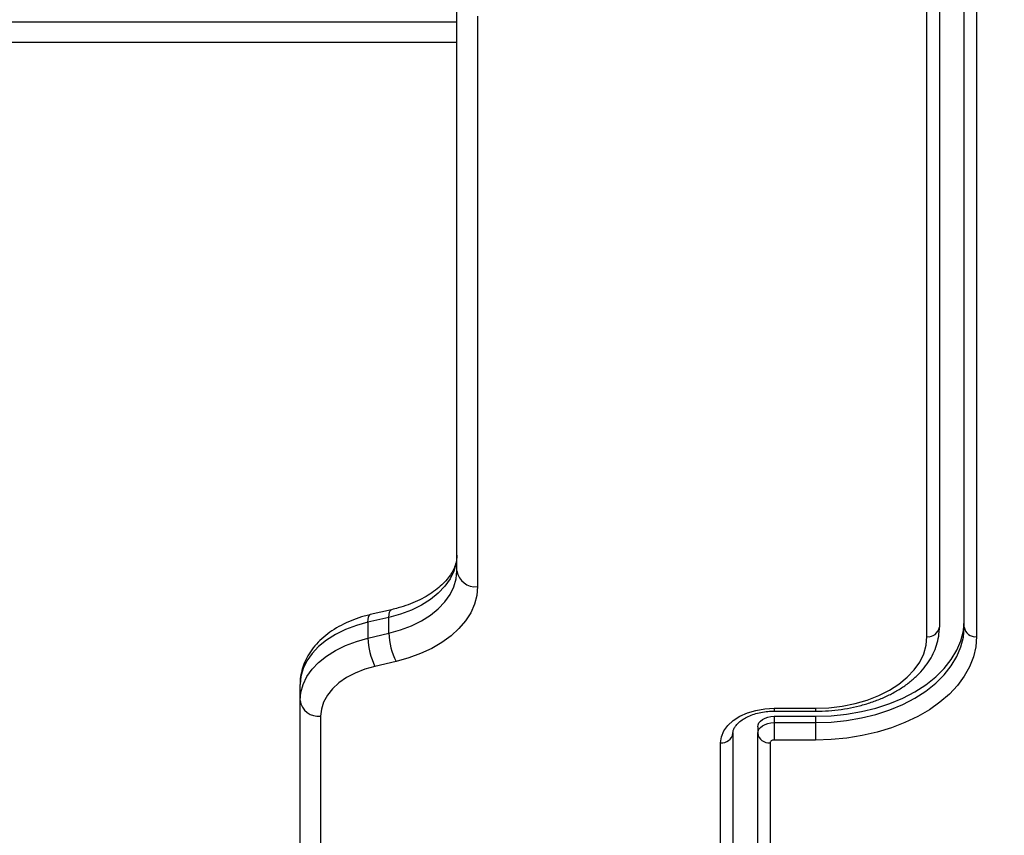
# Model space of a CAD drawing. Units: inches. Extents: x -642 to 5393, y -826 to 5827.
# Drawn here: x 1371 to 1610, y 3221 to 3419 of the extents above; entities that cross this region are included whole.
import ezdxf

# ---------------------------------------------------------------- set-up
doc = ezdxf.new("R2010")
doc.units = ezdxf.units.IN
doc.header["$MEASUREMENT"] = 0

# ---------------------------------------------------------------- blocks, each defined once
blk = doc.blocks.new('block 1156')
at = {"color": 7, "lineweight": 25}
blk.add_open_spline([(1477.24, 3288.98), (1477.23, 3288.77), (1477.23, 3288.57), (1477.21, 3288.36), (1477.17, 3287.85), (1477.07, 3287.34), (1476.92, 3286.82), (1476.79, 3286.37), (1476.62, 3285.93), (1476.4, 3285.47), (1476.19, 3285.04), (1475.94, 3284.6), (1475.65, 3284.16), (1475.34, 3283.69), (1474.97, 3283.22), (1474.56, 3282.75), (1474.16, 3282.3), (1473.71, 3281.85), (1473.21, 3281.41), (1472.72, 3280.97), (1472.19, 3280.55), (1471.61, 3280.14), (1471.04, 3279.73), (1470.42, 3279.33), (1469.77, 3278.96), (1469.12, 3278.58), (1468.43, 3278.22), (1467.71, 3277.89), (1466.98, 3277.55), (1466.23, 3277.24), (1465.44, 3276.95), (1464.66, 3276.66), (1463.85, 3276.39), (1463.01, 3276.16), (1462.47, 3276), (1461.91, 3275.87), (1461.36, 3275.73)], degree=3, knots=[0, 0, 0, 0, 1, 1, 1, 2, 2, 2, 3, 3, 3, 4, 4, 4, 5, 5, 5, 6, 6, 6, 7, 7, 7, 8, 8, 8, 9, 9, 9, 10, 10, 10, 11, 11, 11, 12, 12, 12, 12], dxfattribs=at)
blk = doc.blocks.new('block 1157')
at = {"color": 7, "lineweight": 25}
blk.add_open_spline([(1564.09, 3251.15), (1564.64, 3251.16), (1565.19, 3251.16), (1565.74, 3251.18), (1566.76, 3251.22), (1567.79, 3251.29), (1568.8, 3251.4), (1569.82, 3251.51), (1570.83, 3251.65), (1571.82, 3251.83), (1572.82, 3252), (1573.8, 3252.22), (1574.76, 3252.46), (1575.73, 3252.71), (1576.68, 3252.99), (1577.6, 3253.3), (1578.52, 3253.61), (1579.42, 3253.95), (1580.3, 3254.33), (1581.17, 3254.7), (1582.02, 3255.11), (1582.83, 3255.55), (1583.64, 3255.99), (1584.43, 3256.45), (1585.17, 3256.95), (1585.92, 3257.44), (1586.62, 3257.97), (1587.29, 3258.52), (1587.96, 3259.07), (1588.58, 3259.64), (1589.17, 3260.24), (1589.74, 3260.84), (1590.28, 3261.46), (1590.76, 3262.1), (1591.25, 3262.74), (1591.68, 3263.4), (1592.07, 3264.07), (1592.44, 3264.74), (1592.77, 3265.43), (1593.05, 3266.13), (1593.32, 3266.82), (1593.54, 3267.52), (1593.71, 3268.23), (1593.88, 3268.93), (1594, 3269.64), (1594.05, 3270.36), (1594.08, 3270.74), (1594.09, 3271.12), (1594.09, 3271.51)], degree=3, knots=[0, 0, 0, 0, 1, 1, 1, 2, 2, 2, 3, 3, 3, 4, 4, 4, 5, 5, 5, 6, 6, 6, 7, 7, 7, 8, 8, 8, 9, 9, 9, 10, 10, 10, 11, 11, 11, 12, 12, 12, 13, 13, 13, 14, 14, 14, 15, 15, 15, 16, 16, 16, 16], dxfattribs=at)
blk = doc.blocks.new('block 1158')
at = {"color": 7, "lineweight": 25}
blk.add_lwpolyline([(1461.36, 3275.73), (1456.26, 3274.54)], dxfattribs=at)
blk = doc.blocks.new('block 1159')
at = {"color": 7, "lineweight": 25}
blk.add_open_spline([(1456.26, 3274.54), (1455.77, 3274.41), (1455.29, 3274.29), (1454.81, 3274.16), (1453.93, 3273.92), (1453.07, 3273.63), (1452.23, 3273.31), (1451.39, 3272.99), (1450.58, 3272.63), (1449.79, 3272.24), (1449, 3271.85), (1448.24, 3271.42), (1447.52, 3270.97), (1446.8, 3270.51), (1446.11, 3270.02), (1445.46, 3269.49), (1444.81, 3268.97), (1444.2, 3268.42), (1443.64, 3267.83), (1443.09, 3267.26), (1442.57, 3266.65), (1442.11, 3266.02), (1441.65, 3265.4), (1441.24, 3264.75), (1440.89, 3264.08), (1440.54, 3263.42), (1440.24, 3262.75), (1440, 3262.06), (1439.77, 3261.38), (1439.58, 3260.69), (1439.46, 3259.99), (1439.34, 3259.35), (1439.26, 3258.71), (1439.24, 3258.06), (1439.24, 3257.9), (1439.24, 3257.74), (1439.24, 3257.59)], degree=3, knots=[0, 0, 0, 0, 1, 1, 1, 2, 2, 2, 3, 3, 3, 4, 4, 4, 5, 5, 5, 6, 6, 6, 7, 7, 7, 8, 8, 8, 9, 9, 9, 10, 10, 10, 11, 11, 11, 12, 12, 12, 12], dxfattribs=at)
blk = doc.blocks.new('block 1160')
at = {"color": 7, "lineweight": 25}
blk.add_open_spline([(1544.09, 3245.8), (1544.1, 3245.9), (1544.1, 3246), (1544.11, 3246.1), (1544.14, 3246.33), (1544.2, 3246.57), (1544.31, 3246.82), (1544.41, 3247.05), (1544.54, 3247.29), (1544.72, 3247.54), (1544.89, 3247.77), (1545.1, 3248.02), (1545.35, 3248.26), (1545.62, 3248.52), (1545.94, 3248.78), (1546.3, 3249.03), (1546.65, 3249.27), (1547.05, 3249.51), (1547.48, 3249.72), (1547.92, 3249.94), (1548.38, 3250.13), (1548.88, 3250.31), (1549.38, 3250.48), (1549.91, 3250.63), (1550.45, 3250.75), (1551, 3250.88), (1551.57, 3250.97), (1552.15, 3251.04), (1552.7, 3251.11), (1553.26, 3251.14), (1553.82, 3251.15), (1553.91, 3251.15), (1554, 3251.15), (1554.09, 3251.15)], degree=3, knots=[0, 0, 0, 0, 1, 1, 1, 2, 2, 2, 3, 3, 3, 4, 4, 4, 5, 5, 5, 6, 6, 6, 7, 7, 7, 8, 8, 8, 9, 9, 9, 10, 10, 10, 11, 11, 11, 11], dxfattribs=at)
blk = doc.blocks.new('block 1161')
at = {"color": 7, "lineweight": 25}
blk.add_lwpolyline([(1554.09, 3251.15), (1564.09, 3251.15)], dxfattribs=at)
blk = doc.blocks.new('block 1494')
at = {"color": 7, "lineweight": 25}
blk.add_lwpolyline([(1477.24, 3413.14), (1354.21, 3413.14)], dxfattribs=at)
blk = doc.blocks.new('block 5205')
at = {"color": 7, "lineweight": 25}
blk.add_lwpolyline([(1444.24, 3249.93), (1444.24, 3118.77)], dxfattribs=at)
blk = doc.blocks.new('block 5206')
at = {"color": 7, "lineweight": 25}
blk.add_lwpolyline([(1457.4, 3262.01), (1454.92, 3261.3), (1452.61, 3260.38), (1450.51, 3259.28), (1448.67, 3258), (1447.11, 3256.57), (1445.87, 3255.02), (1444.97, 3253.37), (1444.42, 3251.67), (1444.24, 3249.93)], dxfattribs=at)
blk = doc.blocks.new('block 5207')
at = {"color": 7, "lineweight": 25}
blk.add_lwpolyline([(1462.5, 3263.2), (1457.4, 3262.01)], dxfattribs=at)
blk = doc.blocks.new('block 5208')
at = {"color": 7, "lineweight": 25}
blk.add_lwpolyline([(1482.24, 3281.32), (1482.05, 3279.18), (1481.5, 3277.07), (1480.59, 3275.01), (1479.32, 3273.03), (1477.73, 3271.15), (1475.82, 3269.4), (1473.62, 3267.79), (1471.15, 3266.35), (1468.46, 3265.1), (1465.56, 3264.04), (1462.5, 3263.2)], dxfattribs=at)
blk = doc.blocks.new('block 5209')
at = {"color": 7, "lineweight": 25}
blk.add_lwpolyline([(1482.24, 3419.51), (1482.24, 3281.32)], dxfattribs=at)
blk = doc.blocks.new('block 5236')
at = {"color": 7, "lineweight": 25}
blk.add_lwpolyline([(1591.09, 3269.21), (1591.09, 3431.62)], dxfattribs=at)
blk = doc.blocks.new('block 5237')
at = {"color": 7, "lineweight": 25}
blk.add_lwpolyline([(1564.09, 3251.85), (1567.35, 3251.98), (1570.56, 3252.36), (1573.67, 3252.98), (1576.64, 3253.84), (1579.43, 3254.93), (1582, 3256.22), (1584.3, 3257.7), (1586.32, 3259.35), (1588, 3261.14), (1589.34, 3263.06), (1590.31, 3265.06), (1590.9, 3267.12), (1591.09, 3269.21)], dxfattribs=at)
blk = doc.blocks.new('block 5238')
at = {"color": 7, "lineweight": 25}
blk.add_lwpolyline([(1554.09, 3251.85), (1564.09, 3251.85)], dxfattribs=at)
blk = doc.blocks.new('block 5239')
at = {"color": 7, "lineweight": 25}
blk.add_lwpolyline([(1541.09, 3243.5), (1541.29, 3244.95), (1541.88, 3246.36), (1542.84, 3247.68), (1544.14, 3248.87), (1545.74, 3249.9), (1547.59, 3250.73), (1549.65, 3251.35), (1551.84, 3251.73), (1554.09, 3251.85)], dxfattribs=at)
blk = doc.blocks.new('block 5240')
at = {"color": 7, "lineweight": 25}
blk.add_lwpolyline([(1541.09, 3166.89), (1541.09, 3243.5)], dxfattribs=at)
blk = doc.blocks.new('block 5278')
at = {"color": 7, "lineweight": 25}
blk.add_lwpolyline([(1553.09, 3243.5), (1553.09, 3166.89)], dxfattribs=at)
blk = doc.blocks.new('block 5279')
at = {"color": 7, "lineweight": 25}
blk.add_lwpolyline([(1554.09, 3244.14), (1553.9, 3244.13), (1553.71, 3244.09), (1553.54, 3244.03), (1553.39, 3243.95), (1553.26, 3243.86), (1553.17, 3243.74), (1553.11, 3243.62), (1553.09, 3243.5)], dxfattribs=at)
blk = doc.blocks.new('block 5280')
at = {"color": 7, "lineweight": 25}
blk.add_lwpolyline([(1564.09, 3244.14), (1554.09, 3244.14)], dxfattribs=at)
blk = doc.blocks.new('block 5281')
at = {"color": 7, "lineweight": 25}
blk.add_lwpolyline([(1603.09, 3269.21), (1602.91, 3266.75), (1602.35, 3264.32), (1601.42, 3261.93), (1600.13, 3259.62), (1598.49, 3257.39), (1596.52, 3255.28), (1594.24, 3253.31), (1591.67, 3251.48), (1588.84, 3249.83), (1585.76, 3248.37), (1582.48, 3247.1), (1579.02, 3246.05), (1575.42, 3245.22), (1571.7, 3244.62), (1567.92, 3244.26), (1564.09, 3244.14)], dxfattribs=at)
blk = doc.blocks.new('block 5282')
at = {"color": 7, "lineweight": 25}
blk.add_lwpolyline([(1603.09, 3431.62), (1603.09, 3269.21)], dxfattribs=at)
blk = doc.blocks.new('block 5370')
at = {"color": 7, "lineweight": 25}
blk.add_lwpolyline([(1564.09, 3249.9), (1567.86, 3250.03), (1571.58, 3250.41), (1575.22, 3251.03), (1578.74, 3251.9), (1582.09, 3253), (1585.25, 3254.32), (1588.18, 3255.84), (1590.85, 3257.56), (1593.22, 3259.44), (1595.27, 3261.47), (1596.98, 3263.63), (1598.33, 3265.89), (1599.31, 3268.23), (1599.9, 3270.62), (1600.09, 3273.04)], dxfattribs=at)
blk = doc.blocks.new('block 5371')
at = {"color": 7, "lineweight": 25}
blk.add_lwpolyline([(1554.09, 3249.9), (1564.09, 3249.9)], dxfattribs=at)
blk = doc.blocks.new('block 5372')
at = {"color": 7, "lineweight": 25}
blk.add_lwpolyline([(1550.09, 3247.33), (1550.17, 3247.83), (1550.4, 3248.31), (1550.77, 3248.76), (1551.27, 3249.15), (1551.87, 3249.47), (1552.56, 3249.7), (1553.31, 3249.85), (1554.09, 3249.9)], dxfattribs=at)
blk = doc.blocks.new('block 5475')
at = {"color": 7, "lineweight": 25}
blk.add_lwpolyline([(1600.09, 3271.51), (1600.09, 3433.92)], dxfattribs=at)
blk = doc.blocks.new('block 5476')
at = {"color": 7, "lineweight": 25}
blk.add_open_spline([(1600.09, 3271.51), (1600.31, 3270.06), (1601.64, 3269.04), (1603.09, 3269.21)], degree=3, dxfattribs=at)
blk = doc.blocks.new('block 5477')
at = {"color": 7, "lineweight": 25}
blk.add_lwpolyline([(1594.09, 3433.92), (1594.09, 3271.51)], dxfattribs=at)
blk = doc.blocks.new('block 5478')
at = {"color": 7, "lineweight": 25}
blk.add_open_spline([(1591.09, 3269.21), (1592.55, 3269.04), (1593.88, 3270.06), (1594.09, 3271.51)], degree=3, dxfattribs=at)
blk = doc.blocks.new('block 5479')
at = {"color": 7, "lineweight": 25}
blk.add_open_spline([(1477.24, 3285.15), (1477.6, 3282.74), (1479.81, 3281.04), (1482.24, 3281.32)], degree=3, dxfattribs=at)
blk = doc.blocks.new('block 5480')
at = {"color": 7, "lineweight": 25}
blk.add_lwpolyline([(1477.24, 3285.15), (1477.24, 3423.34)], dxfattribs=at)
blk = doc.blocks.new('block 5481')
at = {"color": 7, "lineweight": 25}
blk.add_open_spline([(1460.79, 3270.05), (1460.84, 3267.67), (1461.42, 3265.33), (1462.5, 3263.2)], degree=3, dxfattribs=at)
blk = doc.blocks.new('block 5482')
at = {"color": 7, "lineweight": 25}
blk.add_lwpolyline([(1460.79, 3270.05), (1463.59, 3270.83), (1466.22, 3271.83), (1468.64, 3273.02), (1470.81, 3274.4), (1472.71, 3275.93), (1474.31, 3277.61), (1475.58, 3279.39), (1476.49, 3281.26), (1477.05, 3283.19), (1477.24, 3285.15)], dxfattribs=at)
blk = doc.blocks.new('block 5483')
at = {"color": 7, "lineweight": 25}
blk.add_lwpolyline([(1460.79, 3270.05), (1460.79, 3273.88)], dxfattribs=at)
blk = doc.blocks.new('block 5484')
at = {"color": 7, "lineweight": 25}
blk.add_lwpolyline([(1477.24, 3288.98), (1477.05, 3287.02), (1476.49, 3285.09), (1475.58, 3283.22), (1474.31, 3281.44), (1472.71, 3279.76), (1470.81, 3278.23), (1468.64, 3276.85), (1466.22, 3275.66), (1463.59, 3274.66), (1460.79, 3273.88)], dxfattribs=at)
blk = doc.blocks.new('block 5485')
at = {"color": 7, "lineweight": 25}
blk.add_lwpolyline([(1564.09, 3248.37), (1567.86, 3248.49), (1571.58, 3248.87), (1575.22, 3249.5), (1578.74, 3250.37), (1582.09, 3251.47), (1585.25, 3252.79), (1588.18, 3254.31), (1590.85, 3256.02), (1593.22, 3257.91), (1595.27, 3259.94), (1596.98, 3262.1), (1598.33, 3264.36), (1599.31, 3266.7), (1599.9, 3269.09), (1600.09, 3271.51)], dxfattribs=at)
blk = doc.blocks.new('block 5486')
at = {"color": 7, "lineweight": 25}
blk.add_lwpolyline([(1564.09, 3248.37), (1564.09, 3244.14)], dxfattribs=at)
blk = doc.blocks.new('block 5487')
at = {"color": 7, "lineweight": 25}
blk.add_lwpolyline([(1564.09, 3249.9), (1564.09, 3248.37)], dxfattribs=at)
blk = doc.blocks.new('block 5488')
at = {"color": 7, "lineweight": 25}
blk.add_open_spline([(1455.69, 3268.86), (1455.74, 3266.47), (1456.32, 3264.13), (1457.4, 3262.01)], degree=3, dxfattribs=at)
blk = doc.blocks.new('block 5489')
at = {"color": 7, "lineweight": 25}
blk.add_lwpolyline([(1455.69, 3268.86), (1460.79, 3270.05)], dxfattribs=at)
blk = doc.blocks.new('block 5490')
at = {"color": 7, "lineweight": 25}
blk.add_lwpolyline([(1455.69, 3272.69), (1455.69, 3268.86)], dxfattribs=at)
blk = doc.blocks.new('block 5491')
at = {"color": 7, "lineweight": 25}
blk.add_lwpolyline([(1460.79, 3273.88), (1455.69, 3272.69)], dxfattribs=at)
blk = doc.blocks.new('block 5492')
at = {"color": 7, "lineweight": 25}
blk.add_open_spline([(1439.24, 3253.76), (1439.6, 3251.34), (1441.81, 3249.65), (1444.24, 3249.93)], degree=3, dxfattribs=at)
blk = doc.blocks.new('block 5493')
at = {"color": 7, "lineweight": 25}
blk.add_lwpolyline([(1439.24, 3253.76), (1439.42, 3255.71), (1439.98, 3257.64), (1440.9, 3259.52), (1442.16, 3261.3), (1443.76, 3262.97), (1445.66, 3264.51), (1447.83, 3265.88), (1450.26, 3267.08), (1452.89, 3268.07), (1455.69, 3268.86)], dxfattribs=at)
blk = doc.blocks.new('block 5494')
at = {"color": 7, "lineweight": 25}
blk.add_lwpolyline([(1439.24, 3253.76), (1439.24, 3257.59)], dxfattribs=at)
blk = doc.blocks.new('block 5495')
at = {"color": 7, "lineweight": 25}
blk.add_lwpolyline([(1455.69, 3272.69), (1452.89, 3271.9), (1450.26, 3270.91), (1447.83, 3269.71), (1445.66, 3268.34), (1443.76, 3266.8), (1442.16, 3265.13), (1440.9, 3263.35), (1439.98, 3261.47), (1439.42, 3259.54), (1439.24, 3257.59)], dxfattribs=at)
blk = doc.blocks.new('block 5496')
at = {"color": 7, "lineweight": 25}
blk.add_open_spline([(1541.09, 3243.5), (1542.55, 3243.33), (1543.88, 3244.35), (1544.09, 3245.8)], degree=3, dxfattribs=at)
blk = doc.blocks.new('block 5498')
at = {"color": 7, "lineweight": 25}
blk.add_lwpolyline([(1439.24, 3122.6), (1439.24, 3253.76)], dxfattribs=at)
blk = doc.blocks.new('block 5499')
at = {"color": 7, "lineweight": 25}
blk.add_lwpolyline([(1554.09, 3248.37), (1564.09, 3248.37)], dxfattribs=at)
blk = doc.blocks.new('block 5500')
at = {"color": 7, "lineweight": 25}
blk.add_lwpolyline([(1554.09, 3248.37), (1554.09, 3244.14)], dxfattribs=at)
blk = doc.blocks.new('block 5501')
at = {"color": 7, "lineweight": 25}
blk.add_lwpolyline([(1550.09, 3245.8), (1550.17, 3246.3), (1550.4, 3246.78), (1550.77, 3247.22), (1551.27, 3247.61), (1551.87, 3247.93), (1552.56, 3248.17), (1553.31, 3248.32), (1554.09, 3248.37)], dxfattribs=at)
blk = doc.blocks.new('block 5502')
at = {"color": 7, "lineweight": 25}
blk.add_open_spline([(1550.09, 3245.8), (1550.31, 3244.35), (1551.64, 3243.33), (1553.09, 3243.5)], degree=3, dxfattribs=at)
blk = doc.blocks.new('block 5503')
at = {"color": 7, "lineweight": 25}
blk.add_lwpolyline([(1554.09, 3249.9), (1554.09, 3248.37)], dxfattribs=at)
blk = doc.blocks.new('block 5504')
at = {"color": 7, "lineweight": 25}
blk.add_lwpolyline([(1550.09, 3247.33), (1550.09, 3245.8)], dxfattribs=at)
blk = doc.blocks.new('block 5505')
at = {"color": 7, "lineweight": 25}
blk.add_lwpolyline([(1544.09, 3245.8), (1544.09, 3169.19)], dxfattribs=at)
blk = doc.blocks.new('block 5507')
at = {"color": 7, "lineweight": 25}
blk.add_lwpolyline([(1550.09, 3169.19), (1550.09, 3245.8)], dxfattribs=at)
blk = doc.blocks.new('block 5669')
at = {"color": 253, "lineweight": 25}
blk.add_lwpolyline([(1354.21, 3418.14), (1477.24, 3418.14)], dxfattribs=at)
blk = doc.blocks.new('block 6820')
at = {"color": 253, "lineweight": 25}
blk.add_lwpolyline([(1460.79, 3273.88), (1460.82, 3274.57), (1460.92, 3275.12), (1461.07, 3275.5), (1461.29, 3275.7), (1461.35, 3275.73)], dxfattribs=at)
blk = doc.blocks.new('block 6821')
at = {"color": 253, "lineweight": 25}
blk.add_lwpolyline([(1564.09, 3251.85), (1564.09, 3251.15)], dxfattribs=at)
blk = doc.blocks.new('block 6822')
at = {"color": 253, "lineweight": 25}
blk.add_lwpolyline([(1455.69, 3272.69), (1455.72, 3273.38), (1455.82, 3273.92), (1455.97, 3274.31), (1456.19, 3274.51), (1456.26, 3274.54)], dxfattribs=at)
blk = doc.blocks.new('block 6823')
at = {"color": 253, "lineweight": 25}
blk.add_lwpolyline([(1554.09, 3251.85), (1554.09, 3251.15)], dxfattribs=at)
blk = doc.blocks.new('block 6853')
at = {"color": 7, "lineweight": 25}
blk.add_open_spline([(360.63, 2117.14), (360.3, 2129.97), (360.14, 2142.8), (360.14, 2155.64), (360.14, 2155.64), (360.14, 2250.89), (360.14, 2250.89), (216.33, 2359.2), (88.73, 2487.49), (-18.79, 2631.89), (-642.18, 3469.11), (-468.84, 4653.17), (368.39, 5276.56), (660.61, 5625.23), (1092.2, 5826.64), (1547.14, 5826.64), (1547.14, 5826.64), (2603.14, 5826.64), (2603.14, 5826.64), (2901.9, 5826.64), (3194.19, 5739.62), (3444.31, 5576.22), (3444.31, 5576.22), (3444.3, 5576.27), (3444.3, 5576.27), (3536.5, 5593.58), (3631.62, 5602.64), (3728.85, 5602.64), (4046.67, 5602.64), (4341.88, 5505.89), (4586.66, 5340.24), (4586.66, 5340.24), (4586.88, 5340.57), (4586.88, 5340.57), (5082.41, 5082.08), (5393.14, 4569.54), (5393.14, 4010.64), (5393.14, 4010.64), (5393.14, 3510.64), (5393.14, 3510.64), (5393.14, 2951.74), (5082.41, 2439.2), (4586.88, 2180.71), (4350.58, 2021.67), (4074.75, 1931.37), (3790.14, 1919.89), (3790.14, 1919.89), (3790.14, 1078.64), (3790.14, 1078.64), (3790.14, 638.48), (3596.81, 220.53), (3261.38, -64.47), (3151.72, -511.79), (2750.71, -826.37), (2290.14, -826.37), (2290.14, -826.37), (1860.14, -826.37), (1860.14, -826.37), (1399.56, -826.37), (998.56, -511.79), (888.9, -64.47), (553.46, 220.53), (360.14, 638.48), (360.14, 1078.64), (360.14, 1078.64), (360.14, 2078.64), (360.14, 2078.64), (360.14, 2091.47), (360.3, 2104.31), (360.63, 2117.14)], degree=3, knots=[0, 0, 0, 0, 1, 1, 1, 2, 2, 2, 3, 3, 3, 4, 4, 4, 5, 5, 5, 6, 6, 6, 7, 7, 7, 8, 8, 8, 9, 9, 9, 10, 10, 10, 11, 11, 11, 12, 12, 12, 13, 13, 13, 14, 14, 14, 15, 15, 15, 16, 16, 16, 17, 17, 17, 18, 18, 18, 19, 19, 19, 20, 20, 20, 21, 21, 21, 22, 22, 22, 23, 23, 23, 23], dxfattribs=at)

msp = doc.modelspace()

# ---------------------------------------------------------------- block references
for name in ['block 6853', 'block 5477', 'block 5475', 'block 5236', 'block 5282', 'block 5480', 'block 5669', 'block 5209', 'block 1494', 'block 5484', 'block 1156', 'block 5482', 'block 5479', 'block 5208', 'block 1159', 'block 6822', 'block 1158', 'block 6820', 'block 5495', 'block 5491', 'block 5490', 'block 5483', 'block 5370', 'block 5489', 'block 5481', 'block 1157', 'block 5485', 'block 5478', 'block 5476', 'block 5493', 'block 5488', 'block 5237', 'block 5281', 'block 5207', 'block 5206', 'block 5494', 'block 5492', 'block 5498', 'block 5239', 'block 1160', 'block 5238', 'block 6823', 'block 1161', 'block 6821', 'block 5205', 'block 5372', 'block 5501', 'block 5371', 'block 5503', 'block 5499', 'block 5500', 'block 5487', 'block 5486', 'block 5496', 'block 5505', 'block 5504', 'block 5502', 'block 5507', 'block 5240', 'block 5279', 'block 5278', 'block 5280']:
    msp.add_blockref(name, (0, 0))

doc.saveas('drawing.dxf')
